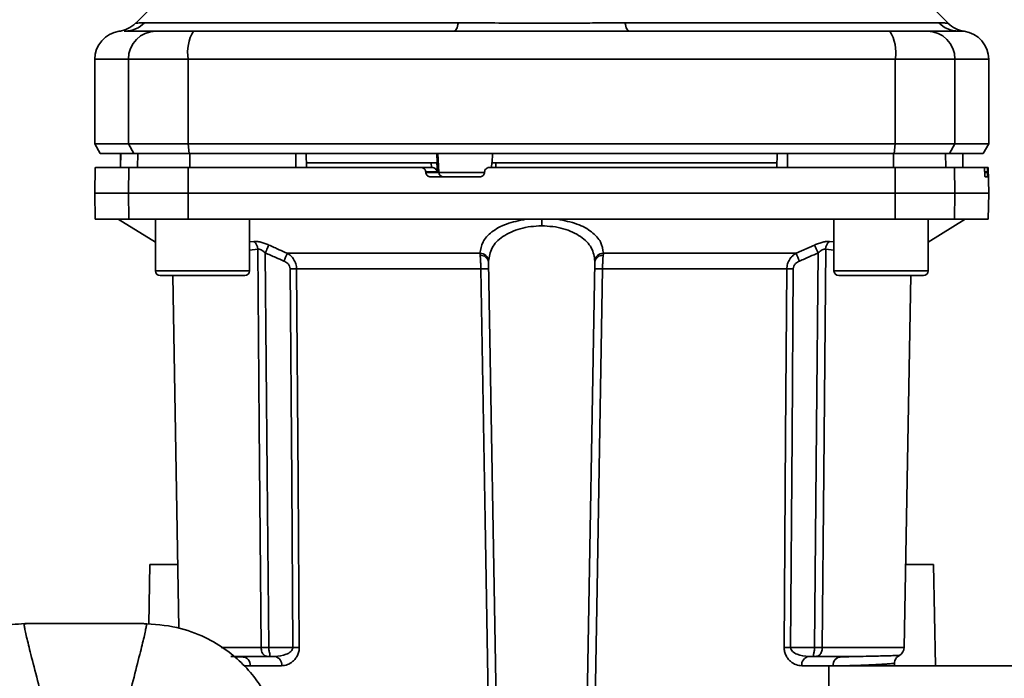
# Paper-space layout 'Blatt1' of a CAD drawing. Units: millimetres. Extents: x 0 to 6300, y 0 to 4455.
# Drawn here: x 1523 to 1627, y 1061 to 1131 of the extents above; entities that cross this region are included whole.
import ezdxf

# ---------------------------------------------------------------- set-up
doc = ezdxf.new("R2010")
doc.units = ezdxf.units.MM
doc.layers.add('1', color=7, linetype='Continuous')
doc.styles.add('SLDTEXTSTYLE0', font='TXT', dxfattribs={"width": 0.605})
doc.dimstyles.new('SLDDIMSTYLE0', dxfattribs={"dimtxt": 52.5, "dimasz": 37.5, "dimexe": 0, "dimexo": 0.0625, "dimgap": 13.125, "dimtad": 1, "dimdec": 1, "dimrnd": 1e-09, "dimzin": 4, "dimdsep": 46, "dimtxsty": 'SLDTEXTSTYLE0', "dimsah": 1, "dimcen": 0.09, "dimadec": 0, "dimazin": 1, "dimtfac": 1, "dimtdec": 1, "dimtofl": 0, "dimtmove": 0, "dimatfit": 3, "dimfxl": 1, "dimfrac": 2, "dimtolj": 1, "dimtzin": 12, "dimarcsym": 0})

# ---------------------------------------------------------------- blocks, each defined once
blk = doc.blocks.new('_D_6')
at = {"layer": '1', "ltscale": 15}
for p, q in [((1058.74, 1434.45), (2101.24, 1434.45)), ((2086.24, 1434.45), (2086.24, 730.13)), ((1289.74, 730.13), (2101.24, 730.13))]:
    blk.add_line(p, q, dxfattribs=at)
for points in [[(2086.24, 1434.45), (2080.24, 1396.95), (2092.24, 1396.95)], [(2086.24, 730.13), (2092.24, 767.63), (2080.24, 767.63)]]:
    blk.add_solid(points, dxfattribs=at)
at = {"layer": '1', "ltscale": 15, "insert": (2018.56, 963.98), "char_height": 52.5, "attachment_point": 1, "rotation": 90, "style": 'SLDTEXTSTYLE0'}
blk.add_mtext('ca. 750', dxfattribs=at)

psp = doc.layouts.new('Blatt1')

# ---------------------------------------------------------------- linework, layer by layer
at = {"color": 7, "linetype": 'Continuous', "lineweight": 35, "ltscale": 15}
for p, q in [((1539.11, 1134.33), (1535.06, 1130.27)), ((1621.42, 1130.28), (1617.36, 1134.33)), ((1536.03, 1130.33), (1569.39, 1130.33)), ((1587.09, 1130.33), (1620.44, 1130.33)), ((1533.85, 1129.45), (1533.96, 1129.45)), ((1622.24, 1129.47), (1622.63, 1129.45)), ((1622.52, 1129.45), (1623.14, 1129.43)), ((1622.63, 1129.45), (1622.78, 1129.45)), ((1530.74, 1126.45), (1530.74, 1117.45)), ((1530.74, 1126.45), (1534.32, 1126.45)), ((1534.32, 1117.45), (1534.32, 1126.45)), ((1534.32, 1126.45), (1540.66, 1126.45)), ((1540.66, 1126.45), (1540.66, 1117.45)), ((1540.66, 1126.45), (1615.81, 1126.45)), ((1615.81, 1117.45), (1615.81, 1126.45)), ((1615.81, 1126.45), (1622.16, 1126.45)), ((1622.16, 1126.45), (1622.16, 1117.45)), ((1622.16, 1126.45), (1625.74, 1126.45)), ((1625.74, 1117.45), (1625.74, 1126.45)), ((1530.74, 1117.45), (1531.32, 1116.45)), ((1530.74, 1117.45), (1534.32, 1117.45)), ((1534.89, 1116.45), (1534.32, 1117.45)), ((1534.32, 1117.45), (1540.66, 1117.45)), ((1540.66, 1117.45), (1540.77, 1116.45)), ((1540.66, 1117.45), (1615.81, 1117.45)), ((1615.7, 1116.45), (1615.81, 1117.45)), ((1622.16, 1117.45), (1615.81, 1117.45)), ((1622.16, 1117.45), (1621.59, 1116.45)), ((1622.16, 1117.45), (1625.74, 1117.45)), ((1625.16, 1116.45), (1625.74, 1117.45)), ((1531.32, 1116.45), (1534.89, 1116.45)), ((1533.49, 1116.45), (1533.46, 1114.95)), ((1533.47, 1114.95), (1533.5, 1116.45)), ((1534.89, 1116.45), (1540.77, 1116.45)), ((1535.3, 1114.95), (1535.33, 1116.45)), ((1540.77, 1116.45), (1615.7, 1116.45)), ((1540.85, 1114.95), (1540.86, 1116.45)), ((1552.11, 1114.95), (1552.11, 1116.45)), ((1553.24, 1114.95), (1553.21, 1116.45)), ((1566.48, 1115.45), (1553.23, 1115.45)), ((1566.51, 1114.95), (1566.48, 1115.45)), ((1567.14, 1115.45), (1567.09, 1116.45)), ((1567.15, 1114.48), (1567.11, 1115.45)), ((1567.14, 1115.45), (1567.11, 1115.45)), ((1567.31, 1114.43), (1567.2, 1116.45)), ((1572.94, 1115.48), (1572.91, 1114.95)), ((1573.02, 1116.45), (1572.96, 1115.45)), ((1573.38, 1115.45), (1573.35, 1114.95)), ((1603.25, 1115.45), (1573.38, 1115.45)), ((1603.24, 1114.95), (1603.26, 1116.45)), ((1604.37, 1114.95), (1604.37, 1116.45)), ((1615.62, 1114.95), (1615.62, 1116.45)), ((1615.7, 1116.45), (1621.59, 1116.45)), ((1621.17, 1114.95), (1621.15, 1116.45)), ((1621.59, 1116.45), (1625.16, 1116.45)), ((1623.01, 1114.95), (1622.98, 1116.45)), ((1623.01, 1114.95), (1622.99, 1116.45)), ((1530.79, 1114.95), (1530.74, 1112.2)), ((1534.32, 1112.2), (1534.37, 1114.95)), ((1534.37, 1114.95), (1540.67, 1114.95)), ((1540.67, 1114.95), (1540.66, 1112.2)), ((1540.67, 1114.95), (1565.41, 1114.95)), ((1566.55, 1114.95), (1565.41, 1114.95)), ((1565.92, 1114.43), (1565.92, 1114.48)), ((1565.92, 1114.48), (1567.15, 1114.48)), ((1567.31, 1114.43), (1565.92, 1114.43)), ((1572.2, 1114.43), (1567.31, 1114.43)), ((1572.17, 1114.48), (1572.17, 1114.43)), ((1615.81, 1112.2), (1615.8, 1114.95)), ((1615.8, 1114.95), (1622.11, 1114.95)), ((1622.11, 1114.95), (1622.16, 1112.2)), ((1622.11, 1114.95), (1625.28, 1114.95)), ((1625.61, 1114.95), (1625.28, 1114.95)), ((1625.32, 1114.43), (1625.32, 1114.48)), ((1625.32, 1114.48), (1625.61, 1114.48)), ((1625.61, 1114.43), (1625.32, 1114.43)), ((1625.69, 1114.95), (1625.61, 1114.95)), ((1625.61, 1114.48), (1625.61, 1114.43)), ((1625.74, 1112.2), (1625.69, 1114.95)), ((1571.66, 1113.95), (1566.42, 1113.95)), ((1625.6, 1113.95), (1625.36, 1113.95)), ((1530.74, 1112.2), (1530.79, 1109.45)), ((1530.74, 1112.2), (1534.32, 1112.2)), ((1534.32, 1112.2), (1540.66, 1112.2)), ((1534.37, 1109.45), (1534.32, 1112.2)), ((1540.66, 1112.2), (1615.81, 1112.2)), ((1540.66, 1112.2), (1540.67, 1109.45)), ((1615.8, 1109.45), (1615.81, 1112.2)), ((1615.81, 1112.2), (1622.16, 1112.2)), ((1622.16, 1112.2), (1622.11, 1109.45)), ((1622.16, 1112.2), (1625.74, 1112.2)), ((1625.69, 1109.45), (1625.74, 1112.2)), ((1530.79, 1109.45), (1534.37, 1109.45)), ((1533.24, 1109.45), (1537.18, 1107)), ((1540.67, 1109.45), (1534.37, 1109.45)), ((1537.18, 1109.45), (1537.18, 1103.95)), ((1540.67, 1109.45), (1615.8, 1109.45)), ((1547.18, 1103.95), (1547.18, 1109.45)), ((1578.24, 1109.45), (1578.24, 1108.74)), ((1609.3, 1109.45), (1609.3, 1103.95)), ((1615.8, 1109.45), (1622.11, 1109.45)), ((1619.3, 1107), (1623.24, 1109.45)), ((1619.3, 1103.95), (1619.3, 1109.45)), ((1622.11, 1109.45), (1625.69, 1109.45)), ((1547.18, 1107.04), (1547.65, 1107.09)), ((1608.83, 1107.09), (1609.3, 1107.04)), ((1547.18, 1106.17), (1548.06, 1106.26)), ((1605.27, 1105.83), (1607.23, 1106.7)), ((1608.42, 1106.26), (1609.3, 1106.17)), ((1551.2, 1105.83), (1571.68, 1105.83)), ((1584.8, 1105.83), (1605.27, 1105.83)), ((1537.18, 1103.95), (1542.18, 1103.95)), ((1542.18, 1103.95), (1547.18, 1103.95)), ((1571.77, 1104.16), (1552.19, 1104.16)), ((1573.71, 1040.45), (1572.59, 1104.89)), ((1582.82, 1043.45), (1583.89, 1104.89)), ((1604.28, 1104.16), (1584.71, 1104.16)), ((1609.3, 1103.95), (1614.3, 1103.95)), ((1614.3, 1103.95), (1619.3, 1103.95)), ((1537.68, 1103.45), (1542.18, 1103.45)), ((1539.03, 1103.45), (1539.69, 1065.96)), ((1542.18, 1103.45), (1546.68, 1103.45)), ((1609.8, 1103.45), (1614.3, 1103.45)), ((1614.3, 1103.45), (1618.8, 1103.45)), ((1616.76, 1063.93), (1617.45, 1103.45)), ((1536.48, 1066.39), (1536.59, 1072.75)), ((1536.59, 1072.75), (1539.57, 1072.75)), ((1616.91, 1072.75), (1619.89, 1072.75)), ((1619.89, 1072.75), (1620.08, 1061.98)), ((1548.43, 1063.93), (1544.17, 1063.93)), ((1551.79, 1063.93), (1549.23, 1063.93)), ((1604.69, 1063.93), (1607.24, 1063.93)), ((1608.05, 1063.93), (1616.76, 1063.93)), ((1546.43, 1062.95), (1545.21, 1062.96)), ((1549.87, 1062.95), (1549.23, 1062.95)), ((1606.61, 1062.95), (1607.24, 1062.95)), ((1611.47, 1062.96), (1611.06, 1062.94)), ((1615.73, 1061.98), (1615.74, 1062.23)), ((1547.26, 1061.97), (1546.62, 1061.97)), ((1550.6, 1061.97), (1547.26, 1061.97)), ((1608.74, 1061.97), (1605.87, 1061.97)), ((1638.74, 1061.98), (1608.74, 1061.98)), ((1608.74, 1061.98), (1608.74, 1057.98))]:
    psp.add_line(p, q, dxfattribs=at)
at = {"color": 7, "linetype": 'Continuous', "lineweight": 35, "ltscale": 15, "flags": 128}
for points in [[(1569.39, 1130.33), (1569.34, 1130.13), (1569.3, 1129.96), (1569.24, 1129.81), (1569.19, 1129.68), (1569.13, 1129.58), (1569.07, 1129.51), (1569.01, 1129.47), (1568.95, 1129.45)], [(1587.09, 1130.33), (1587.13, 1130.13), (1587.18, 1129.96), (1587.23, 1129.81), (1587.29, 1129.68), (1587.34, 1129.58), (1587.4, 1129.51), (1587.46, 1129.47), (1587.52, 1129.45)], [(1548.43, 1063.93), (1548.22, 1087.56), (1548.06, 1106.26)], [(1608.42, 1106.26), (1608.21, 1082.48), (1608.05, 1063.93)], [(1548.86, 1105.87), (1549.07, 1082.33), (1549.23, 1063.93)], [(1607.24, 1063.93), (1607.45, 1087.36), (1607.61, 1105.87)], [(1551.51, 1104.16), (1551.67, 1081.64), (1551.79, 1063.93)], [(1552.19, 1104.16), (1552.35, 1081.56), (1552.48, 1063.93)], [(1572.8, 1043.93), (1572.23, 1077.45), (1571.77, 1104.16)], [(1584.71, 1104.16), (1584.13, 1070.22), (1583.68, 1043.93)], [(1604, 1063.93), (1604.16, 1086.38), (1604.28, 1104.16)], [(1604.69, 1063.93), (1604.84, 1086.46), (1604.96, 1104.16)]]:
    psp.add_lwpolyline(points, dxfattribs=at)
at = {"color": 7, "linetype": 'Continuous', "lineweight": 35, "ltscale": 225}
for centre, radius, start, end in [((1532.94, 1132.4), 3, 277.6201, 315), ((1533.95, 1132.36), 2.91, 270.11, 315.7681), ((1622.52, 1132.36), 2.91, 224.2319, 269.89), ((1533.74, 1126.45), 3, 97.597, 180), ((1537.29, 1126.48), 2.97, 90.5253, 180.5159), ((1545.06, 1127.18), 4.45, 149.2577, 189.345), ((1611.42, 1127.18), 4.45, 350.655, 30.7423), ((1619.18, 1126.48), 2.97, 359.4841, 89.4747), ((1622.74, 1126.45), 3, 0, 82.3872), ((1567.8, 1114.45), 0.493, 182.2153, 269.2982), ((1546.95, 1106.23), 1.11, 1.455, 50.9514), ((1609.52, 1106.23), 1.11, 129.0486, 178.545), ((1545.66, 1078.24), 67.83, 24.0332, 24.8047), ((1616.19, 1076.84), 71.15, 155.9619, 156.693), ((1571.66, 1104.9), 0.93, 6.0627, 89.162), ((1571.73, 1104.75), 0.865, 9.1449, 92.216), ((1584.81, 1104.9), 0.93, 90.838, 173.9373), ((1584.74, 1104.75), 0.865, 87.784, 170.8551), ((1540.29, 1076.84), 71.15, 23.307, 24.0381), ((1537.68, 1103.95), 0.5, 180, 270), ((1546.68, 1103.95), 0.5, 270, 0), ((1551.85, 1060.06), 44.1, 89.5576, 90.4424), ((1572.18, 1090.97), 13.2, 88.197, 91.803), ((1584.29, 1090.97), 13.2, 88.197, 91.803), ((1604.62, 1060.06), 44.1, 89.5576, 90.4424), ((1609.8, 1103.95), 0.5, 180, 270), ((1618.8, 1103.95), 0.5, 270, 0), ((1552.13, 1020.06), 43.87, 89.5518, 90.4482), ((1604.34, 1020.06), 43.87, 89.5518, 90.4482), ((1615.76, 1063.95), 1, 299.3607, 359), ((1546.34, 1062.03), 0.922, 355.9486, 84.1629), ((1549.72, 1062.07), 0.894, 353.4845, 80.2549), ((1606.76, 1062.07), 0.894, 99.7451, 186.5155), ((1610.14, 1062.03), 0.922, 95.8371, 184.0514)]:
    psp.add_arc(centre, radius, start, end, dxfattribs=at)
at = {"color": 7, "linetype": 'Continuous', "lineweight": 35, "ltscale": 15}
for points, knots in [([(1535.06, 1130.28), (1535.07, 1130.28), (1535.09, 1130.28), (1535.22, 1130.29), (1535.43, 1130.31), (1535.71, 1130.33), (1535.92, 1130.33), (1536.03, 1130.33)], [0, 0, 0, 0, 0.196619, 0.390202, 0.640526, 0.805303, 1, 1, 1, 1]), ([(1569.39, 1130.33), (1570.26, 1130.33), (1572.23, 1130.32), (1575.19, 1130.29), (1577.86, 1130.27), (1579.98, 1130.28), (1581.88, 1130.29), (1583.67, 1130.31), (1585.47, 1130.33), (1586.52, 1130.33), (1587.09, 1130.33)], [0, 0, 0, 0, 0.148835, 0.338072, 0.499967, 0.598236, 0.694832, 0.819278, 0.902621, 1, 1, 1, 1]), ([(1620.44, 1130.33), (1620.61, 1130.33), (1620.99, 1130.32), (1621.34, 1130.29), (1621.39, 1130.28), (1621.41, 1130.28)], [0, 0, 0, 0, 0.297689, 0.676189, 1, 1, 1, 1]), ([(1623.14, 1129.43), (1622.81, 1129.5), (1622.17, 1129.64), (1621.66, 1130.06), (1621.41, 1130.28)], [0, 0, 0, 0, 0.499986, 1, 1, 1, 1]), ([(1533.34, 1129.43), (1533.34, 1129.43), (1533.35, 1129.43), (1533.5, 1129.44), (1533.5, 1129.44)], [0, 0, 0, 0, 0.994464, 1, 1, 1, 1]), ([(1533.96, 1129.45), (1534.31, 1129.45), (1534.94, 1129.45), (1536.55, 1129.45), (1537.27, 1129.45)], [0, 0, 0, 0, 0.5599856, 1, 1, 1, 1]), ([(1537.27, 1129.45), (1537.42, 1129.45), (1537.74, 1129.45), (1539.05, 1129.45), (1540.42, 1129.45), (1541.23, 1129.45)], [0, 0, 0, 0, 0.2781543, 0.5705209, 1, 1, 1, 1]), ([(1568.95, 1129.45), (1563.75, 1129.45), (1554.45, 1129.45), (1545.27, 1129.45), (1541.23, 1129.45)], [0, 0, 0, 0, 0.559975, 1, 1, 1, 1]), ([(1587.52, 1129.45), (1592.73, 1129.45), (1602.03, 1129.45), (1611.21, 1129.45), (1615.25, 1129.45)], [0, 0, 0, 0, 0.559986, 1, 1, 1, 1]), ([(1615.25, 1129.45), (1615.77, 1129.45), (1616.86, 1129.45), (1618.44, 1129.45), (1618.92, 1129.45), (1619.21, 1129.45)], [0, 0, 0, 0, 0.2781543, 0.5705209, 1, 1, 1, 1]), ([(1622.52, 1129.45), (1622.17, 1129.45), (1621.54, 1129.45), (1619.92, 1129.45), (1619.21, 1129.45)], [0, 0, 0, 0, 0.559975, 1, 1, 1, 1]), ([(1552.11, 1116.45), (1550, 1116.45), (1546.24, 1116.45), (1542.5, 1116.45), (1540.86, 1116.45)], [0, 0, 0, 0, 0.559996, 1, 1, 1, 1]), ([(1567.11, 1115.45), (1567.09, 1115.45), (1567.05, 1115.45), (1566.93, 1115.45), (1566.78, 1115.45), (1566.63, 1115.45), (1566.53, 1115.45), (1566.48, 1115.45)], [0, 0, 0, 0, 0.208377, 0.416756, 0.625126, 0.833677, 1, 1, 1, 1]), ([(1573.38, 1115.45), (1573.32, 1115.45), (1573.21, 1115.45), (1573.07, 1115.45), (1572.98, 1115.45), (1572.93, 1115.45), (1572.94, 1115.45), (1572.94, 1115.45)], [0, 0, 0, 0, 0.247599, 0.495209, 0.74255, 0.989541, 1, 1, 1, 1]), ([(1615.62, 1116.45), (1613.52, 1116.45), (1609.79, 1116.45), (1606.02, 1116.45), (1604.37, 1116.45)], [0, 0, 0, 0, 0.5599959, 1, 1, 1, 1]), ([(1534.37, 1114.95), (1533.67, 1114.95), (1532.28, 1114.95), (1531.24, 1114.95), (1530.78, 1114.95), (1530.83, 1114.95), (1530.84, 1114.95)], [0, 0, 0, 0, 0.320004, 0.641271, 0.89421, 1, 1, 1, 1]), ([(1565.92, 1114.48), (1565.91, 1114.53), (1565.89, 1114.64), (1565.8, 1114.79), (1565.67, 1114.89), (1565.53, 1114.95), (1565.44, 1114.95), (1565.41, 1114.95)], [0, 0, 0, 0, 0.218281, 0.436524, 0.655929, 0.878089, 1, 1, 1, 1]), ([(1566.42, 1113.95), (1566.37, 1113.96), (1566.25, 1113.97), (1566.1, 1114.06), (1565.98, 1114.19), (1565.93, 1114.32), (1565.92, 1114.4), (1565.92, 1114.43)], [0, 0, 0, 0, 0.225668, 0.451403, 0.675272, 0.896057, 1, 1, 1, 1]), ([(1566.55, 1114.95), (1566.59, 1114.95), (1566.65, 1114.95), (1566.76, 1114.92), (1566.86, 1114.86), (1566.99, 1114.77), (1567.1, 1114.63), (1567.13, 1114.52), (1567.15, 1114.48)], [0, 0, 0, 0, 0.104422, 0.221099, 0.353056, 0.502393, 0.784119, 1, 1, 1, 1]), ([(1572.17, 1114.43), (1572.16, 1114.37), (1572.14, 1114.26), (1572.05, 1114.11), (1571.91, 1114.01), (1571.78, 1113.96), (1571.69, 1113.95), (1571.66, 1113.95)], [0, 0, 0, 0, 0.220312, 0.440581, 0.661976, 0.885105, 1, 1, 1, 1]), ([(1572.17, 1114.48), (1572.18, 1114.53), (1572.19, 1114.65), (1572.29, 1114.79), (1572.42, 1114.9), (1572.56, 1114.95), (1572.64, 1114.95), (1572.67, 1114.95)], [0, 0, 0, 0, 0.22025, 0.440458, 0.661779, 0.884872, 1, 1, 1, 1]), ([(1572.67, 1114.95), (1576.73, 1114.95), (1584.84, 1114.95), (1596.11, 1114.95), (1606.44, 1114.95), (1612.69, 1114.95), (1615.8, 1114.95)], [0, 0, 0, 0, 0.28071, 0.561135, 0.780941, 1, 1, 1, 1]), ([(1625.32, 1114.48), (1625.31, 1114.53), (1625.31, 1114.64), (1625.3, 1114.79), (1625.29, 1114.89), (1625.28, 1114.95), (1625.28, 1114.95), (1625.28, 1114.95)], [0, 0, 0, 0, 0.218281, 0.436524, 0.655929, 0.878089, 1, 1, 1, 1]), ([(1625.36, 1113.95), (1625.35, 1113.96), (1625.35, 1113.97), (1625.33, 1114.06), (1625.33, 1114.19), (1625.32, 1114.32), (1625.32, 1114.4), (1625.32, 1114.43)], [0, 0, 0, 0, 0.225668, 0.451403, 0.675272, 0.896057, 1, 1, 1, 1]), ([(1625.61, 1114.48), (1625.61, 1114.53), (1625.6, 1114.65), (1625.6, 1114.79), (1625.61, 1114.9), (1625.61, 1114.95), (1625.61, 1114.95), (1625.61, 1114.95)], [0, 0, 0, 0, 0.22025, 0.440458, 0.661779, 0.884872, 1, 1, 1, 1]), ([(1625.61, 1114.43), (1625.61, 1114.37), (1625.61, 1114.26), (1625.61, 1114.11), (1625.61, 1114.01), (1625.6, 1113.96), (1625.6, 1113.95), (1625.6, 1113.95)], [0, 0, 0, 0, 0.220312, 0.440581, 0.661976, 0.885105, 1, 1, 1, 1]), ([(1576.56, 1109.45), (1575.84, 1109.3), (1574.39, 1109.01), (1572.85, 1108.12), (1571.87, 1107.05), (1571.74, 1106.23), (1571.68, 1105.83)], [0, 0, 0, 0, 0.248449, 0.498014, 0.748628, 1, 1, 1, 1]), ([(1579.92, 1109.45), (1580.64, 1109.3), (1582.08, 1109.01), (1583.63, 1108.12), (1584.61, 1107.05), (1584.74, 1106.23), (1584.8, 1105.83)], [0, 0, 0, 0, 0.248477, 0.498056, 0.748663, 1, 1, 1, 1]), ([(1578.24, 1108.74), (1577.85, 1108.72), (1577.05, 1108.69), (1575.94, 1108.46), (1574.93, 1108.09), (1573.8, 1107.46), (1572.81, 1106.43), (1572.66, 1105.47), (1572.59, 1105)], [0, 0, 0, 0, 0.120846, 0.244827, 0.365003, 0.493255, 0.745006, 1, 1, 1, 1]), ([(1583.89, 1105), (1583.82, 1105.47), (1583.67, 1106.43), (1582.67, 1107.46), (1581.55, 1108.09), (1580.54, 1108.46), (1579.43, 1108.69), (1578.63, 1108.72), (1578.24, 1108.74)], [0, 0, 0, 0, 0.254972, 0.506725, 0.634993, 0.755174, 0.879157, 1, 1, 1, 1]), ([(1547.65, 1107.09), (1547.75, 1107.09), (1547.96, 1107.09), (1548.37, 1107.02), (1548.8, 1106.88), (1549.09, 1106.76), (1549.24, 1106.7)], [0, 0, 0, 0, 0.249051, 0.49859, 0.748708, 1, 1, 1, 1]), ([(1607.23, 1106.7), (1607.38, 1106.76), (1607.67, 1106.88), (1608.11, 1107.02), (1608.52, 1107.09), (1608.72, 1107.09), (1608.83, 1107.09)], [0, 0, 0, 0, 0.251292, 0.50141, 0.750949, 1, 1, 1, 1]), ([(1548.86, 1105.87), (1548.79, 1105.93), (1548.65, 1106.05), (1548.43, 1106.18), (1548.22, 1106.26), (1548.11, 1106.26), (1548.06, 1106.26)], [0, 0, 0, 0, 0.275768, 0.531502, 0.769673, 1, 1, 1, 1]), ([(1549.24, 1106.7), (1549.22, 1106.66), (1549.19, 1106.58), (1549.09, 1106.38), (1548.98, 1106.13), (1548.9, 1105.95), (1548.86, 1105.87)], [0, 0, 0, 0, 0.244516, 0.5, 0.755484, 1, 1, 1, 1]), ([(1549.24, 1106.7), (1549.61, 1106.53), (1550.26, 1106.24), (1550.92, 1105.95), (1551.2, 1105.83)], [0, 0, 0, 0, 0.564111, 1, 1, 1, 1]), ([(1608.42, 1106.26), (1608.36, 1106.26), (1608.26, 1106.26), (1608.05, 1106.18), (1607.83, 1106.05), (1607.69, 1105.93), (1607.61, 1105.87)], [0, 0, 0, 0, 0.230327, 0.468498, 0.724232, 1, 1, 1, 1]), ([(1548.86, 1105.87), (1549.23, 1105.7), (1549.89, 1105.41), (1550.55, 1105.12), (1550.84, 1105)], [0, 0, 0, 0, 0.56, 1, 1, 1, 1]), ([(1551.51, 1104.16), (1551.5, 1104.27), (1551.47, 1104.48), (1551.23, 1104.79), (1550.99, 1104.92), (1550.84, 1105)], [0, 0, 0, 0, 0.278746, 0.556238, 1, 1, 1, 1]), ([(1551.2, 1105.83), (1551.34, 1105.73), (1551.6, 1105.56), (1551.91, 1105.17), (1552.14, 1104.71), (1552.18, 1104.34), (1552.19, 1104.16)], [0, 0, 0, 0, 0.249235, 0.470949, 0.742045, 1, 1, 1, 1]), ([(1571.7, 1105.62), (1571.7, 1105.66), (1571.69, 1105.74), (1571.68, 1105.8), (1571.68, 1105.83)], [0, 0, 0, 0, 0.562409, 1, 1, 1, 1]), ([(1571.77, 1104.16), (1571.77, 1104.3), (1571.76, 1104.56), (1571.75, 1104.95), (1571.73, 1105.32), (1571.71, 1105.52), (1571.7, 1105.62)], [0, 0, 0, 0, 0.239698, 0.486222, 0.739636, 1, 1, 1, 1]), ([(1572.59, 1104.89), (1572.59, 1104.91), (1572.59, 1104.95), (1572.59, 1104.98), (1572.59, 1105)], [0, 0, 0, 0, 0.563453, 1, 1, 1, 1]), ([(1583.89, 1105), (1583.89, 1104.98), (1583.89, 1104.95), (1583.89, 1104.91), (1583.89, 1104.89)], [0, 0, 0, 0, 0.556457, 1, 1, 1, 1]), ([(1584.71, 1104.16), (1584.71, 1104.3), (1584.71, 1104.56), (1584.73, 1104.95), (1584.75, 1105.32), (1584.77, 1105.52), (1584.78, 1105.62)], [0, 0, 0, 0, 0.239693, 0.486215, 0.739631, 1, 1, 1, 1]), ([(1584.8, 1105.83), (1584.8, 1105.79), (1584.79, 1105.73), (1584.78, 1105.65), (1584.78, 1105.62)], [0, 0, 0, 0, 0.557513, 1, 1, 1, 1]), ([(1604.28, 1104.16), (1604.3, 1104.34), (1604.33, 1104.71), (1604.56, 1105.17), (1604.88, 1105.56), (1605.14, 1105.73), (1605.27, 1105.83)], [0, 0, 0, 0, 0.25791, 0.529051, 0.75073, 1, 1, 1, 1]), ([(1604.96, 1104.16), (1604.98, 1104.27), (1605.01, 1104.48), (1605.25, 1104.79), (1605.49, 1104.92), (1605.64, 1105)], [0, 0, 0, 0, 0.279563, 0.560003, 1, 1, 1, 1]), ([(1605.64, 1105), (1606.01, 1105.16), (1606.67, 1105.44), (1607.32, 1105.74), (1607.61, 1105.87)], [0, 0, 0, 0, 0.56, 1, 1, 1, 1]), ([(1523.65, 1066.47), (1522.74, 1066.42), (1521.08, 1066.34), (1518.87, 1065.76), (1517.17, 1065.08), (1515.85, 1064.37), (1514.79, 1063.67), (1513.83, 1062.93), (1512.68, 1061.87), (1511.35, 1060.27), (1510.09, 1058.18), (1509.61, 1056.51), (1509.39, 1055.75)], [0, 0, 0, 0, 0.138417, 0.253485, 0.346457, 0.417909, 0.480761, 0.537564, 0.606136, 0.729856, 0.875464, 1, 1, 1, 1]), ([(1523.66, 1066.45), (1523.52, 1066.45), (1523.24, 1066.44), (1523.23, 1066.27), (1523.31, 1065.88), (1523.45, 1065.23), (1523.64, 1064.43), (1523.97, 1063.08), (1524.53, 1060.93), (1525.25, 1058.1), (1525.68, 1056.06), (1525.86, 1055.22)], [0, 0, 0, 0, 0.100394, 0.199278, 0.289875, 0.373414, 0.453716, 0.532316, 0.713484, 0.882636, 1, 1, 1, 1]), ([(1535.82, 1066.47), (1533.79, 1066.47), (1529.74, 1066.47), (1525.68, 1066.47), (1523.65, 1066.47)], [0, 0, 0, 0, 0.500011, 1, 1, 1, 1]), ([(1533.61, 1055.17), (1533.79, 1056.02), (1534.23, 1058.09), (1534.95, 1060.93), (1535.5, 1063.08), (1535.84, 1064.43), (1536.03, 1065.23), (1536.16, 1065.88), (1536.25, 1066.27), (1536.24, 1066.44), (1535.96, 1066.45), (1535.81, 1066.45)], [0, 0, 0, 0, 0.119654, 0.288358, 0.469043, 0.547432, 0.62752, 0.710839, 0.801194, 0.899812, 1, 1, 1, 1]), ([(1549.83, 1056.46), (1549.65, 1057.06), (1549.36, 1058.04), (1548.75, 1059.18), (1547.89, 1060.57), (1546.56, 1062.14), (1544.71, 1063.73), (1542.37, 1065.12), (1539.36, 1066.23), (1537.05, 1066.38), (1535.82, 1066.47)], [0, 0, 0, 0, 0.103325, 0.166664, 0.253542, 0.378738, 0.499256, 0.642342, 0.809311, 1, 1, 1, 1]), ([(1549.23, 1063.93), (1549.15, 1063.93), (1549, 1063.93), (1548.78, 1063.93), (1548.58, 1063.93), (1548.48, 1063.93), (1548.43, 1063.93)], [0, 0, 0, 0, 0.250763, 0.501741, 0.750529, 1, 1, 1, 1]), ([(1549.23, 1062.95), (1549.18, 1062.95), (1549.07, 1062.96), (1548.91, 1063), (1548.76, 1063.07), (1548.64, 1063.18), (1548.54, 1063.34), (1548.47, 1063.53), (1548.43, 1063.74), (1548.43, 1063.88), (1548.43, 1063.93)], [0, 0, 0, 0, 0.101926, 0.214198, 0.325969, 0.462422, 0.577471, 0.74729, 0.889688, 1, 1, 1, 1]), ([(1549.23, 1063.93), (1549.24, 1063.88), (1549.24, 1063.75), (1549.27, 1063.56), (1549.31, 1063.36), (1549.35, 1063.2), (1549.36, 1063.08), (1549.36, 1063), (1549.32, 1062.96), (1549.26, 1062.95), (1549.23, 1062.95)], [0, 0, 0, 0, 0.103556, 0.243246, 0.382817, 0.528184, 0.667826, 0.781465, 0.895624, 1, 1, 1, 1]), ([(1551.79, 1063.93), (1551.79, 1063.9), (1551.78, 1063.82), (1551.72, 1063.66), (1551.52, 1063.4), (1550.89, 1063.04), (1550.28, 1062.99), (1549.87, 1062.95)], [0, 0, 0, 0, 0.045641, 0.094011, 0.199226, 0.445736, 1, 1, 1, 1]), ([(1552.48, 1063.93), (1552.47, 1063.78), (1552.45, 1063.47), (1552.29, 1063.06), (1552.07, 1062.71), (1551.72, 1062.35), (1551.22, 1062.04), (1550.81, 1061.99), (1550.6, 1061.97)], [0, 0, 0, 0, 0.12367, 0.253174, 0.374159, 0.504042, 0.752317, 1, 1, 1, 1]), ([(1605.87, 1061.97), (1605.67, 1061.99), (1605.25, 1062.04), (1604.75, 1062.35), (1604.4, 1062.71), (1604.19, 1063.06), (1604.03, 1063.47), (1604.01, 1063.78), (1604, 1063.93)], [0, 0, 0, 0, 0.2477058, 0.4960479, 0.6255215, 0.7468051, 0.8762459, 1, 1, 1, 1]), ([(1606.61, 1062.95), (1606.19, 1062.99), (1605.59, 1063.04), (1604.96, 1063.4), (1604.75, 1063.66), (1604.69, 1063.82), (1604.69, 1063.9), (1604.69, 1063.93)], [0, 0, 0, 0, 0.554369, 0.800743, 0.906018, 0.954429, 1, 1, 1, 1]), ([(1607.24, 1063.93), (1607.24, 1063.88), (1607.23, 1063.74), (1607.2, 1063.54), (1607.16, 1063.35), (1607.13, 1063.19), (1607.11, 1063.07), (1607.12, 1063), (1607.16, 1062.96), (1607.21, 1062.95), (1607.24, 1062.95)], [0, 0, 0, 0, 0.112956, 0.262477, 0.402037, 0.535552, 0.671191, 0.783064, 0.896403, 1, 1, 1, 1]), ([(1607.24, 1063.93), (1607.32, 1063.93), (1607.48, 1063.93), (1607.7, 1063.93), (1607.9, 1063.93), (1608, 1063.93), (1608.05, 1063.93)], [0, 0, 0, 0, 0.249472, 0.498259, 0.749237, 1, 1, 1, 1]), ([(1608.05, 1063.93), (1608.05, 1063.88), (1608.05, 1063.75), (1608.02, 1063.56), (1607.95, 1063.36), (1607.85, 1063.2), (1607.72, 1063.08), (1607.57, 1063), (1607.41, 1062.96), (1607.3, 1062.95), (1607.24, 1062.95)], [0, 0, 0, 0, 0.103663, 0.243096, 0.388788, 0.528877, 0.669181, 0.782801, 0.89666, 1, 1, 1, 1]), ([(1546.73, 1062.88), (1546.43, 1062.9), (1545.98, 1062.93), (1545.56, 1062.94), (1545.42, 1062.94)], [0, 0, 0, 0, 0.663444, 1, 1, 1, 1]), ([(1546.43, 1062.95), (1546.92, 1062.95), (1547.79, 1062.95), (1548.79, 1062.95), (1549.23, 1062.95)], [0, 0, 0, 0, 0.559983, 1, 1, 1, 1]), ([(1610.04, 1062.95), (1609.55, 1062.95), (1608.68, 1062.95), (1607.68, 1062.95), (1607.24, 1062.95)], [0, 0, 0, 0, 0.559949, 1, 1, 1, 1]), ([(1611.06, 1062.94), (1610.92, 1062.94), (1610.5, 1062.93), (1610.04, 1062.9), (1609.74, 1062.88)], [0, 0, 0, 0, 0.336556, 1, 1, 1, 1]), ([(1616.25, 1063.08), (1616.25, 1063.08), (1616.3, 1063.08), (1616.11, 1063.07), (1615.62, 1063.05), (1614.58, 1063.02), (1612.87, 1062.97), (1610.99, 1062.96), (1610.04, 1062.95)], [0, 0, 0, 0, 0.000061, 0.161986, 0.328355, 0.499063, 0.749135, 1, 1, 1, 1]), ([(1615.74, 1062.23), (1615.74, 1062.23), (1615.76, 1062.23), (1615.7, 1062.22), (1615.61, 1062.21), (1615.41, 1062.2), (1615.11, 1062.17), (1614.67, 1062.14), (1614.11, 1062.11), (1613.49, 1062.08), (1612.97, 1062.05), (1612.6, 1062.04), (1612.38, 1062.03), (1612.19, 1062.02), (1611.64, 1062), (1611.04, 1061.98), (1610.39, 1061.98), (1610.28, 1061.98)], [0, 0, 0, 0, 0.000048, 0.074944, 0.156448, 0.244562, 0.339284, 0.440616, 0.548557, 0.646487, 0.72485, 0.756695, 0.783647, 0.805707, 0.822874, 0.968822, 1, 1, 1, 1]), ([(1615.74, 1062.23), (1615.74, 1062.31), (1615.76, 1062.49), (1615.87, 1062.73), (1616.03, 1062.94), (1616.18, 1063.03), (1616.25, 1063.08)], [0, 0, 0, 0, 0.245724, 0.5, 0.754276, 1, 1, 1, 1])]:
    psp.add_open_spline(points, degree=3, knots=knots, dxfattribs=at)
psp.add_open_spline([(1568.95, 1129.45), (1572.05, 1129.44), (1578.24, 1129.41), (1584.43, 1129.44), (1587.52, 1129.45)], degree=3, dxfattribs=at)

# ---------------------------------------------------------------- dimensions: what is measured, and where the dimension line sits
at = {"layer": '1', "ltscale": 15}
dim = psp.add_linear_dim(base=(2086.24, 730.13), p1=(1043.74, 1434.45), p2=(1274.74, 730.13), angle=90, dimstyle='SLDDIMSTYLE0', dxfattribs=at)
dim.commit()
dim.dimension.update_dxf_attribs({"geometry": '_D_6', "text_midpoint": (2086.24, 1082.29), "dimtype": 160})

doc.saveas('drawing.dxf')
